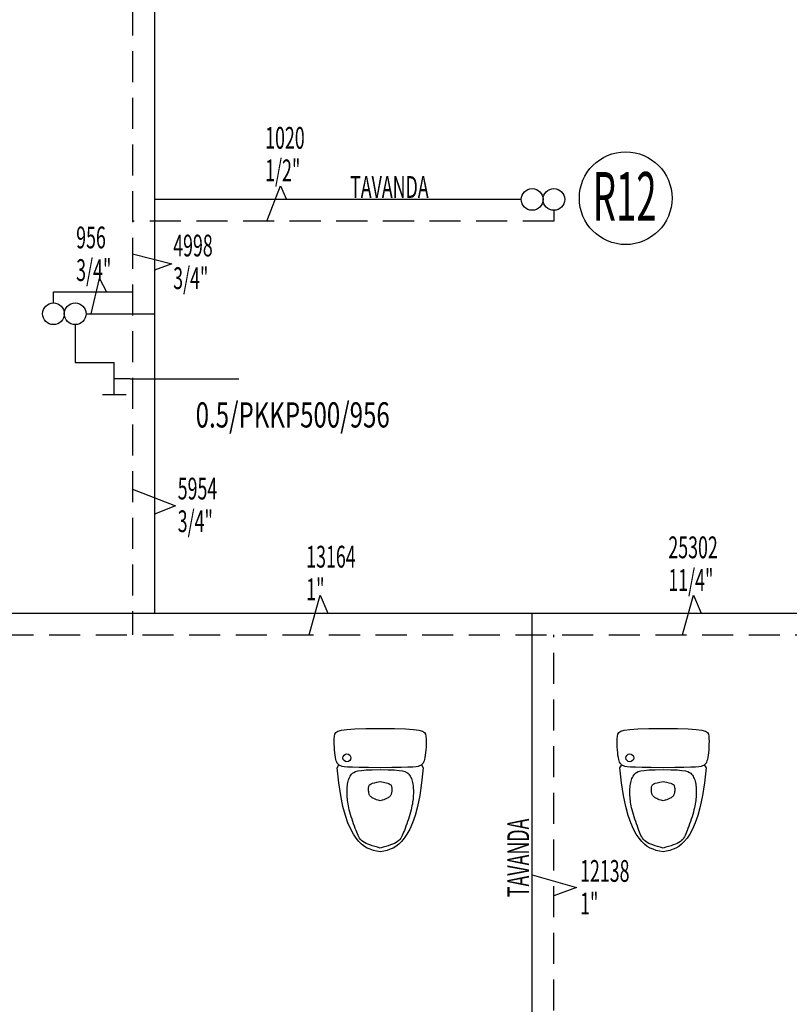
# Model space of a CAD drawing. Units: millimetres. Extents: x -17614 to 24405, y -28616 to -24154.
# Drawn here: x 15293 to 15647, y -25510 to -25057 of the extents above; entities that cross this region are included whole.
import ezdxf
from ezdxf.enums import TextEntityAlignment as Align

# ---------------------------------------------------------------- set-up
doc = ezdxf.new("R2010")
doc.units = ezdxf.units.MM
doc.header["$LTSCALE"] = 1.5
doc.linetypes.add('HIDDEN', pattern=[9.525, 6.35, -3.175])
for name, color, linetype in [('T-DAĞITIM', 30, 'Continuous'), ('T-KOLONNO', 7, 'Continuous'), ('T-NOT', 7, 'Continuous'), ('T-RADYATOR', 30, 'Continuous'), ('T-TOPLAM', 2, 'Continuous')]:
    doc.layers.add(name, color=color, linetype=linetype)
doc.styles.add('not', font='WTURKCE.SHX', dxfattribs={"width": 0.6, "height": 10})
doc.styles.add('toplam', font='WTURKCE.SHX', dxfattribs={"width": 0.6, "height": 10})
doc.styles.add('Y5', font='wturkce.shx', dxfattribs={"height": 0.2})
doc.styles.add('YAZI2', font='wturkce.shx', dxfattribs={"height": 20})

msp = doc.modelspace()

# ---------------------------------------------------------------- linework, layer by layer
for p, q in [((15438.5, -25384.88), (15439.43, -25384.25)), ((15439.43, -25384.25), (15441.06, -25383.77)), ((15441.06, -25383.77), (15443.61, -25383.41)), ((15443.61, -25383.41), (15447.28, -25383.16)), ((15447.28, -25383.16), (15452.3, -25383.02)), ((15452.3, -25383.02), (15458.88, -25382.98)), ((15458.88, -25382.98), (15465.45, -25383.02)), ((15465.45, -25383.02), (15470.47, -25383.16)), ((15470.47, -25383.16), (15474.14, -25383.41)), ((15474.14, -25383.41), (15476.69, -25383.77)), ((15476.69, -25383.77), (15478.32, -25384.25)), ((15478.32, -25384.25), (15479.25, -25384.88)), ((15568.5, -25384.88), (15569.43, -25384.25)), ((15569.43, -25384.25), (15571.06, -25383.77)), ((15571.06, -25383.77), (15573.61, -25383.41)), ((15573.61, -25383.41), (15577.28, -25383.16)), ((15577.28, -25383.16), (15582.3, -25383.02)), ((15582.3, -25383.02), (15588.88, -25382.98)), ((15588.88, -25382.98), (15595.45, -25383.02)), ((15595.45, -25383.02), (15600.47, -25383.16)), ((15600.47, -25383.16), (15604.14, -25383.41)), ((15604.14, -25383.41), (15606.69, -25383.77)), ((15606.69, -25383.77), (15608.32, -25384.25)), ((15608.32, -25384.25), (15609.25, -25384.88)), ((15437.76, -25388.88), (15437.79, -25387.67)), ((15437.79, -25387.67), (15437.88, -25386.58)), ((15437.88, -25386.58), (15438.05, -25385.65)), ((15438.05, -25385.65), (15438.5, -25384.88)), ((15479.25, -25384.88), (15479.7, -25385.65)), ((15479.7, -25385.65), (15479.88, -25386.58)), ((15479.88, -25386.58), (15479.96, -25387.67)), ((15479.96, -25387.67), (15479.99, -25388.88)), ((15567.76, -25388.88), (15567.79, -25387.67)), ((15567.79, -25387.67), (15567.88, -25386.58)), ((15567.88, -25386.58), (15568.05, -25385.65)), ((15568.05, -25385.65), (15568.5, -25384.88)), ((15609.25, -25384.88), (15609.7, -25385.65)), ((15609.7, -25385.65), (15609.88, -25386.58)), ((15609.88, -25386.58), (15609.96, -25387.67)), ((15609.96, -25387.67), (15609.99, -25388.88)), ((15437.77, -25390.18), (15437.76, -25388.88)), ((15437.82, -25391.51), (15437.77, -25390.18)), ((15437.91, -25392.83), (15437.82, -25391.51)), ((15438.02, -25394.11), (15437.91, -25392.83)), ((15479.84, -25392.83), (15479.73, -25394.11)), ((15479.93, -25391.51), (15479.84, -25392.83)), ((15479.98, -25390.18), (15479.93, -25391.51)), ((15479.99, -25388.88), (15479.98, -25390.18)), ((15567.77, -25390.18), (15567.76, -25388.88)), ((15567.82, -25391.51), (15567.77, -25390.18)), ((15567.91, -25392.83), (15567.82, -25391.51)), ((15568.02, -25394.11), (15567.91, -25392.83)), ((15609.84, -25392.83), (15609.73, -25394.11)), ((15609.93, -25391.51), (15609.84, -25392.83)), ((15609.98, -25390.18), (15609.93, -25391.51)), ((15609.99, -25388.88), (15609.98, -25390.18)), ((15438.16, -25395.29), (15438.02, -25394.11)), ((15438.33, -25396.33), (15438.16, -25395.29)), ((15438.5, -25397.2), (15438.33, -25396.33)), ((15438.69, -25397.9), (15438.5, -25397.2)), ((15479.25, -25397.2), (15479.06, -25397.9)), ((15479.43, -25396.33), (15479.25, -25397.2)), ((15479.59, -25395.29), (15479.43, -25396.33)), ((15479.73, -25394.11), (15479.59, -25395.29)), ((15568.16, -25395.29), (15568.02, -25394.11)), ((15568.33, -25396.33), (15568.16, -25395.29)), ((15568.5, -25397.2), (15568.33, -25396.33)), ((15568.69, -25397.9), (15568.5, -25397.2)), ((15609.25, -25397.2), (15609.06, -25397.9)), ((15609.43, -25396.33), (15609.25, -25397.2)), ((15609.59, -25395.29), (15609.43, -25396.33)), ((15609.73, -25394.11), (15609.59, -25395.29)), ((15438.91, -25398.47), (15438.69, -25397.9)), ((15439.14, -25398.92), (15438.91, -25398.47)), ((15439.08, -25400.98), (15439.91, -25399.73)), ((15439.83, -25407.87), (15439.08, -25400.98)), ((15439.4, -25399.28), (15439.14, -25398.92)), ((15439.69, -25399.57), (15439.4, -25399.28)), ((15440, -25399.8), (15439.69, -25399.57)), ((15440.35, -25400), (15440, -25399.8)), ((15440.76, -25400.2), (15440.35, -25400)), ((15441.38, -25400.38), (15440.76, -25400.2)), ((15442.37, -25400.54), (15441.38, -25400.38)), ((15443.9, -25400.69), (15442.37, -25400.54)), ((15446.15, -25400.81), (15443.9, -25400.69)), ((15449.28, -25400.9), (15446.15, -25400.81)), ((15448.63, -25402.48), (15450.23, -25402.23)), ((15453.47, -25400.96), (15449.28, -25400.9)), ((15450.23, -25402.23), (15452.41, -25402.04)), ((15452.41, -25402.04), (15455.25, -25401.92)), ((15458.88, -25400.98), (15453.47, -25400.96)), ((15455.25, -25401.92), (15458.88, -25401.88)), ((15464.28, -25400.96), (15458.88, -25400.98)), ((15458.88, -25401.88), (15462.5, -25401.92)), ((15462.5, -25401.92), (15465.34, -25402.04)), ((15468.47, -25400.9), (15464.28, -25400.96)), ((15465.34, -25402.04), (15467.52, -25402.23)), ((15467.52, -25402.23), (15469.12, -25402.48)), ((15471.6, -25400.81), (15468.47, -25400.9)), ((15473.85, -25400.69), (15471.6, -25400.81)), ((15475.38, -25400.54), (15473.85, -25400.69)), ((15476.37, -25400.38), (15475.38, -25400.54)), ((15476.99, -25400.2), (15476.37, -25400.38)), ((15477.4, -25400), (15476.99, -25400.2)), ((15477.75, -25399.8), (15477.4, -25400)), ((15478.06, -25399.57), (15477.75, -25399.8)), ((15477.84, -25399.73), (15478.68, -25400.98)), ((15478.68, -25400.98), (15477.92, -25407.87)), ((15478.35, -25399.28), (15478.06, -25399.57)), ((15478.61, -25398.92), (15478.35, -25399.28)), ((15478.84, -25398.47), (15478.61, -25398.92)), ((15479.06, -25397.9), (15478.84, -25398.47)), ((15568.91, -25398.47), (15568.69, -25397.9)), ((15569.14, -25398.92), (15568.91, -25398.47)), ((15569.08, -25400.98), (15569.91, -25399.73)), ((15569.83, -25407.87), (15569.08, -25400.98)), ((15569.4, -25399.28), (15569.14, -25398.92)), ((15569.69, -25399.57), (15569.4, -25399.28)), ((15570, -25399.8), (15569.69, -25399.57)), ((15570.35, -25400), (15570, -25399.8)), ((15570.76, -25400.2), (15570.35, -25400)), ((15571.38, -25400.38), (15570.76, -25400.2)), ((15572.37, -25400.54), (15571.38, -25400.38)), ((15573.9, -25400.69), (15572.37, -25400.54)), ((15576.15, -25400.81), (15573.9, -25400.69)), ((15579.28, -25400.9), (15576.15, -25400.81)), ((15578.63, -25402.48), (15580.23, -25402.23)), ((15583.47, -25400.96), (15579.28, -25400.9)), ((15580.23, -25402.23), (15582.41, -25402.04)), ((15582.41, -25402.04), (15585.25, -25401.92)), ((15588.88, -25400.98), (15583.47, -25400.96)), ((15585.25, -25401.92), (15588.88, -25401.88)), ((15594.28, -25400.96), (15588.88, -25400.98)), ((15588.88, -25401.88), (15592.5, -25401.92)), ((15592.5, -25401.92), (15595.34, -25402.04)), ((15598.47, -25400.9), (15594.28, -25400.96)), ((15595.34, -25402.04), (15597.52, -25402.23)), ((15597.52, -25402.23), (15599.12, -25402.48)), ((15601.6, -25400.81), (15598.47, -25400.9)), ((15603.85, -25400.69), (15601.6, -25400.81)), ((15605.38, -25400.54), (15603.85, -25400.69)), ((15606.37, -25400.38), (15605.38, -25400.54)), ((15606.99, -25400.2), (15606.37, -25400.38)), ((15607.4, -25400), (15606.99, -25400.2)), ((15607.75, -25399.8), (15607.4, -25400)), ((15608.06, -25399.57), (15607.75, -25399.8)), ((15607.84, -25399.73), (15608.68, -25400.98)), ((15608.68, -25400.98), (15607.92, -25407.87)), ((15608.35, -25399.28), (15608.06, -25399.57)), ((15608.61, -25398.92), (15608.35, -25399.28)), ((15608.84, -25398.47), (15608.61, -25398.92)), ((15609.06, -25397.9), (15608.84, -25398.47)), ((15444.16, -25407.18), (15444.34, -25406.58)), ((15444.34, -25406.58), (15444.56, -25406)), ((15444.56, -25406), (15444.81, -25405.45)), ((15444.81, -25405.45), (15445.09, -25404.93)), ((15445.09, -25404.93), (15445.4, -25404.44)), ((15445.4, -25404.44), (15445.75, -25403.98)), ((15445.75, -25403.98), (15446.15, -25403.54)), ((15446.15, -25403.54), (15446.69, -25403.14)), ((15446.69, -25403.14), (15447.48, -25402.79)), ((15447.48, -25402.79), (15448.63, -25402.48)), ((15469.12, -25402.48), (15470.27, -25402.79)), ((15470.27, -25402.79), (15471.06, -25403.14)), ((15471.06, -25403.14), (15471.6, -25403.54)), ((15471.6, -25403.54), (15472, -25403.98)), ((15472, -25403.98), (15472.35, -25404.44)), ((15472.35, -25404.44), (15472.66, -25404.93)), ((15472.66, -25404.93), (15472.94, -25405.45)), ((15472.94, -25405.45), (15473.19, -25406)), ((15473.19, -25406), (15473.41, -25406.58)), ((15473.41, -25406.58), (15473.59, -25407.18)), ((15574.16, -25407.18), (15574.34, -25406.58)), ((15574.34, -25406.58), (15574.56, -25406)), ((15574.56, -25406), (15574.81, -25405.45)), ((15574.81, -25405.45), (15575.09, -25404.93)), ((15575.09, -25404.93), (15575.4, -25404.44)), ((15575.4, -25404.44), (15575.75, -25403.98)), ((15575.75, -25403.98), (15576.15, -25403.54)), ((15576.15, -25403.54), (15576.69, -25403.14)), ((15576.69, -25403.14), (15577.48, -25402.79)), ((15577.48, -25402.79), (15578.63, -25402.48)), ((15599.12, -25402.48), (15600.27, -25402.79)), ((15600.27, -25402.79), (15601.06, -25403.14)), ((15601.06, -25403.14), (15601.6, -25403.54)), ((15601.6, -25403.54), (15602, -25403.98)), ((15602, -25403.98), (15602.35, -25404.44)), ((15602.35, -25404.44), (15602.66, -25404.93)), ((15602.66, -25404.93), (15602.94, -25405.45)), ((15602.94, -25405.45), (15603.19, -25406)), ((15603.19, -25406), (15603.41, -25406.58)), ((15603.41, -25406.58), (15603.59, -25407.18)), ((15440.73, -25413.76), (15439.83, -25407.87)), ((15443.63, -25411.37), (15443.66, -25410.61)), ((15443.63, -25412.13), (15443.63, -25411.37)), ((15443.66, -25410.61), (15443.7, -25409.88)), ((15443.7, -25409.88), (15443.78, -25409.17)), ((15443.78, -25409.17), (15443.88, -25408.48)), ((15443.88, -25408.48), (15444, -25407.82)), ((15444, -25407.82), (15444.16, -25407.18)), ((15453.52, -25410.89), (15453.54, -25410.5)), ((15453.52, -25411.27), (15453.52, -25410.89)), ((15453.54, -25411.66), (15453.52, -25411.27)), ((15453.54, -25410.5), (15453.57, -25410.13)), ((15453.57, -25410.13), (15453.63, -25409.78)), ((15453.63, -25409.78), (15453.7, -25409.45)), ((15453.7, -25409.45), (15453.8, -25409.16)), ((15453.8, -25409.16), (15453.97, -25408.89)), ((15453.97, -25408.89), (15454.25, -25408.64)), ((15454.25, -25408.64), (15454.68, -25408.39)), ((15454.68, -25408.39), (15455.32, -25408.14)), ((15455.32, -25408.14), (15456.2, -25407.88)), ((15456.2, -25407.88), (15457.37, -25407.6)), ((15457.37, -25407.6), (15458.88, -25407.28)), ((15458.88, -25407.28), (15460.38, -25407.6)), ((15460.38, -25407.6), (15461.55, -25407.88)), ((15461.55, -25407.88), (15462.43, -25408.14)), ((15462.43, -25408.14), (15463.07, -25408.39)), ((15463.07, -25408.39), (15463.5, -25408.64)), ((15463.5, -25408.64), (15463.78, -25408.89)), ((15463.78, -25408.89), (15463.95, -25409.16)), ((15463.95, -25409.16), (15464.05, -25409.45)), ((15464.05, -25409.45), (15464.12, -25409.78)), ((15464.12, -25409.78), (15464.18, -25410.13)), ((15464.18, -25410.13), (15464.21, -25410.5)), ((15464.21, -25410.5), (15464.23, -25410.89)), ((15464.23, -25411.27), (15464.21, -25411.66)), ((15464.23, -25410.89), (15464.23, -25411.27)), ((15473.59, -25407.18), (15473.75, -25407.82)), ((15473.75, -25407.82), (15473.88, -25408.48)), ((15473.88, -25408.48), (15473.97, -25409.17)), ((15473.97, -25409.17), (15474.05, -25409.88)), ((15474.05, -25409.88), (15474.09, -25410.61)), ((15474.09, -25410.61), (15474.12, -25411.37)), ((15474.12, -25411.37), (15474.12, -25412.13)), ((15477.92, -25407.87), (15477.02, -25413.76)), ((15570.73, -25413.76), (15569.83, -25407.87)), ((15573.63, -25411.37), (15573.66, -25410.61)), ((15573.63, -25412.13), (15573.63, -25411.37)), ((15573.66, -25410.61), (15573.7, -25409.88)), ((15573.7, -25409.88), (15573.78, -25409.17)), ((15573.78, -25409.17), (15573.88, -25408.48)), ((15573.88, -25408.48), (15574, -25407.82)), ((15574, -25407.82), (15574.16, -25407.18)), ((15583.52, -25410.89), (15583.54, -25410.5)), ((15583.52, -25411.27), (15583.52, -25410.89)), ((15583.54, -25411.66), (15583.52, -25411.27)), ((15583.54, -25410.5), (15583.57, -25410.13)), ((15583.57, -25410.13), (15583.63, -25409.78)), ((15583.63, -25409.78), (15583.7, -25409.45)), ((15583.7, -25409.45), (15583.8, -25409.16)), ((15583.8, -25409.16), (15583.97, -25408.89)), ((15583.97, -25408.89), (15584.25, -25408.64)), ((15584.25, -25408.64), (15584.68, -25408.39)), ((15584.68, -25408.39), (15585.32, -25408.14)), ((15585.32, -25408.14), (15586.2, -25407.88)), ((15586.2, -25407.88), (15587.37, -25407.6)), ((15587.37, -25407.6), (15588.88, -25407.28)), ((15588.88, -25407.28), (15590.38, -25407.6)), ((15590.38, -25407.6), (15591.55, -25407.88)), ((15591.55, -25407.88), (15592.43, -25408.14)), ((15592.43, -25408.14), (15593.07, -25408.39)), ((15593.07, -25408.39), (15593.5, -25408.64)), ((15593.5, -25408.64), (15593.78, -25408.89)), ((15593.78, -25408.89), (15593.95, -25409.16)), ((15593.95, -25409.16), (15594.05, -25409.45)), ((15594.05, -25409.45), (15594.12, -25409.78)), ((15594.12, -25409.78), (15594.18, -25410.13)), ((15594.18, -25410.13), (15594.21, -25410.5)), ((15594.21, -25410.5), (15594.23, -25410.89)), ((15594.23, -25411.27), (15594.21, -25411.66)), ((15594.23, -25410.89), (15594.23, -25411.27)), ((15603.59, -25407.18), (15603.75, -25407.82)), ((15603.75, -25407.82), (15603.88, -25408.48)), ((15603.88, -25408.48), (15603.97, -25409.17)), ((15603.97, -25409.17), (15604.05, -25409.88)), ((15604.05, -25409.88), (15604.09, -25410.61)), ((15604.09, -25410.61), (15604.12, -25411.37)), ((15604.12, -25411.37), (15604.12, -25412.13)), ((15607.92, -25407.87), (15607.02, -25413.76)), ((15441.75, -25418.74), (15440.73, -25413.76)), ((15443.64, -25412.91), (15443.63, -25412.13)), ((15443.68, -25413.69), (15443.64, -25412.91)), ((15443.73, -25414.48), (15443.68, -25413.69)), ((15443.79, -25415.27), (15443.73, -25414.48)), ((15443.87, -25416.06), (15443.79, -25415.27)), ((15453.58, -25412.03), (15453.54, -25411.66)), ((15453.63, -25412.38), (15453.58, -25412.03)), ((15453.69, -25412.7), (15453.63, -25412.38)), ((15453.77, -25413), (15453.69, -25412.7)), ((15453.87, -25413.28), (15453.77, -25413)), ((15453.98, -25413.53), (15453.87, -25413.28)), ((15454.12, -25413.77), (15453.98, -25413.53)), ((15454.28, -25413.99), (15454.12, -25413.77)), ((15454.46, -25414.2), (15454.28, -25413.99)), ((15454.68, -25414.4), (15454.46, -25414.2)), ((15454.92, -25414.6), (15454.68, -25414.4)), ((15455.2, -25414.79), (15454.92, -25414.6)), ((15455.56, -25414.99), (15455.2, -25414.79)), ((15455.99, -25415.2), (15455.56, -25414.99)), ((15456.52, -25415.43), (15455.99, -25415.2)), ((15457.16, -25415.68), (15456.52, -25415.43)), ((15457.94, -25415.96), (15457.16, -25415.68)), ((15458.88, -25416.28), (15457.94, -25415.96)), ((15459.81, -25415.96), (15458.88, -25416.28)), ((15460.59, -25415.68), (15459.81, -25415.96)), ((15461.23, -25415.43), (15460.59, -25415.68)), ((15461.76, -25415.2), (15461.23, -25415.43)), ((15462.19, -25414.99), (15461.76, -25415.2)), ((15462.55, -25414.79), (15462.19, -25414.99)), ((15462.83, -25414.6), (15462.55, -25414.79)), ((15463.08, -25414.4), (15462.83, -25414.6)), ((15463.29, -25414.2), (15463.08, -25414.4)), ((15463.47, -25413.99), (15463.29, -25414.2)), ((15463.63, -25413.77), (15463.47, -25413.99)), ((15463.77, -25413.53), (15463.63, -25413.77)), ((15463.89, -25413.28), (15463.77, -25413.53)), ((15463.98, -25413), (15463.89, -25413.28)), ((15464.06, -25412.7), (15463.98, -25413)), ((15464.13, -25412.38), (15464.06, -25412.7)), ((15464.17, -25412.03), (15464.13, -25412.38)), ((15464.21, -25411.66), (15464.17, -25412.03)), ((15473.96, -25415.27), (15473.88, -25416.06)), ((15474.03, -25414.48), (15473.96, -25415.27)), ((15474.07, -25413.69), (15474.03, -25414.48)), ((15474.11, -25412.91), (15474.07, -25413.69)), ((15474.12, -25412.13), (15474.11, -25412.91)), ((15477.02, -25413.76), (15476, -25418.74)), ((15571.75, -25418.74), (15570.73, -25413.76)), ((15573.64, -25412.91), (15573.63, -25412.13)), ((15573.68, -25413.69), (15573.64, -25412.91)), ((15573.73, -25414.48), (15573.68, -25413.69)), ((15573.79, -25415.27), (15573.73, -25414.48)), ((15573.87, -25416.06), (15573.79, -25415.27)), ((15583.58, -25412.03), (15583.54, -25411.66)), ((15583.63, -25412.38), (15583.58, -25412.03)), ((15583.69, -25412.7), (15583.63, -25412.38)), ((15583.77, -25413), (15583.69, -25412.7)), ((15583.87, -25413.28), (15583.77, -25413)), ((15583.98, -25413.53), (15583.87, -25413.28)), ((15584.12, -25413.77), (15583.98, -25413.53)), ((15584.28, -25413.99), (15584.12, -25413.77)), ((15584.46, -25414.2), (15584.28, -25413.99)), ((15584.68, -25414.4), (15584.46, -25414.2)), ((15584.92, -25414.6), (15584.68, -25414.4)), ((15585.2, -25414.79), (15584.92, -25414.6)), ((15585.56, -25414.99), (15585.2, -25414.79)), ((15585.99, -25415.2), (15585.56, -25414.99)), ((15586.52, -25415.43), (15585.99, -25415.2)), ((15587.16, -25415.68), (15586.52, -25415.43)), ((15587.94, -25415.96), (15587.16, -25415.68)), ((15588.88, -25416.28), (15587.94, -25415.96)), ((15589.81, -25415.96), (15588.88, -25416.28)), ((15590.59, -25415.68), (15589.81, -25415.96)), ((15591.23, -25415.43), (15590.59, -25415.68)), ((15591.76, -25415.2), (15591.23, -25415.43)), ((15592.19, -25414.99), (15591.76, -25415.2)), ((15592.55, -25414.79), (15592.19, -25414.99)), ((15592.83, -25414.6), (15592.55, -25414.79)), ((15593.08, -25414.4), (15592.83, -25414.6)), ((15593.29, -25414.2), (15593.08, -25414.4)), ((15593.47, -25413.99), (15593.29, -25414.2)), ((15593.63, -25413.77), (15593.47, -25413.99)), ((15593.77, -25413.53), (15593.63, -25413.77)), ((15593.89, -25413.28), (15593.77, -25413.53)), ((15593.98, -25413), (15593.89, -25413.28)), ((15594.06, -25412.7), (15593.98, -25413)), ((15594.13, -25412.38), (15594.06, -25412.7)), ((15594.17, -25412.03), (15594.13, -25412.38)), ((15594.21, -25411.66), (15594.17, -25412.03)), ((15603.96, -25415.27), (15603.88, -25416.06)), ((15604.03, -25414.48), (15603.96, -25415.27)), ((15604.07, -25413.69), (15604.03, -25414.48)), ((15604.11, -25412.91), (15604.07, -25413.69)), ((15604.12, -25412.13), (15604.11, -25412.91)), ((15607.02, -25413.76), (15606, -25418.74)), ((15442.87, -25422.92), (15441.75, -25418.74)), ((15443.97, -25416.87), (15443.87, -25416.06)), ((15444.1, -25417.7), (15443.97, -25416.87)), ((15444.26, -25418.56), (15444.1, -25417.7)), ((15444.44, -25419.46), (15444.26, -25418.56)), ((15444.66, -25420.39), (15444.44, -25419.46)), ((15444.93, -25421.38), (15444.66, -25420.39)), ((15473.09, -25420.39), (15472.83, -25421.38)), ((15473.31, -25419.46), (15473.09, -25420.39)), ((15473.49, -25418.56), (15473.31, -25419.46)), ((15473.65, -25417.7), (15473.49, -25418.56)), ((15473.78, -25416.87), (15473.65, -25417.7)), ((15473.88, -25416.06), (15473.78, -25416.87)), ((15476, -25418.74), (15474.88, -25422.92)), ((15572.87, -25422.92), (15571.75, -25418.74)), ((15573.97, -25416.87), (15573.87, -25416.06)), ((15574.1, -25417.7), (15573.97, -25416.87)), ((15574.26, -25418.56), (15574.1, -25417.7)), ((15574.44, -25419.46), (15574.26, -25418.56)), ((15574.66, -25420.39), (15574.44, -25419.46)), ((15574.93, -25421.38), (15574.66, -25420.39)), ((15603.09, -25420.39), (15602.83, -25421.38)), ((15603.31, -25419.46), (15603.09, -25420.39)), ((15603.49, -25418.56), (15603.31, -25419.46)), ((15603.65, -25417.7), (15603.49, -25418.56)), ((15603.78, -25416.87), (15603.65, -25417.7)), ((15603.88, -25416.06), (15603.78, -25416.87)), ((15606, -25418.74), (15604.88, -25422.92)), ((15444.07, -25426.37), (15442.87, -25422.92)), ((15445.23, -25422.42), (15444.93, -25421.38)), ((15445.56, -25423.49), (15445.23, -25422.42)), ((15445.92, -25424.59), (15445.56, -25423.49)), ((15446.29, -25425.69), (15445.92, -25424.59)), ((15471.83, -25424.59), (15471.46, -25425.69)), ((15472.19, -25423.49), (15471.83, -25424.59)), ((15472.52, -25422.42), (15472.19, -25423.49)), ((15472.83, -25421.38), (15472.52, -25422.42)), ((15474.88, -25422.92), (15473.69, -25426.37)), ((15574.07, -25426.37), (15572.87, -25422.92)), ((15575.23, -25422.42), (15574.93, -25421.38)), ((15575.56, -25423.49), (15575.23, -25422.42)), ((15575.92, -25424.59), (15575.56, -25423.49)), ((15576.29, -25425.69), (15575.92, -25424.59)), ((15601.83, -25424.59), (15601.46, -25425.69)), ((15602.19, -25423.49), (15601.83, -25424.59)), ((15602.52, -25422.42), (15602.19, -25423.49)), ((15602.83, -25421.38), (15602.52, -25422.42)), ((15604.88, -25422.92), (15603.69, -25426.37)), ((15445.31, -25429.2), (15444.07, -25426.37)), ((15446.58, -25431.51), (15445.31, -25429.2)), ((15446.68, -25426.78), (15446.29, -25425.69)), ((15447.06, -25427.83), (15446.68, -25426.78)), ((15447.42, -25428.84), (15447.06, -25427.83)), ((15447.78, -25429.78), (15447.42, -25428.84)), ((15470.33, -25428.84), (15469.98, -25429.78)), ((15470.69, -25427.83), (15470.33, -25428.84)), ((15471.07, -25426.78), (15470.69, -25427.83)), ((15471.46, -25425.69), (15471.07, -25426.78)), ((15472.44, -25429.2), (15471.17, -25431.51)), ((15473.69, -25426.37), (15472.44, -25429.2)), ((15575.31, -25429.2), (15574.07, -25426.37)), ((15576.58, -25431.51), (15575.31, -25429.2)), ((15576.68, -25426.78), (15576.29, -25425.69)), ((15577.06, -25427.83), (15576.68, -25426.78)), ((15577.42, -25428.84), (15577.06, -25427.83)), ((15577.78, -25429.78), (15577.42, -25428.84)), ((15600.33, -25428.84), (15599.98, -25429.78)), ((15600.69, -25427.83), (15600.33, -25428.84)), ((15601.07, -25426.78), (15600.69, -25427.83)), ((15601.46, -25425.69), (15601.07, -25426.78)), ((15602.44, -25429.2), (15601.17, -25431.51)), ((15603.69, -25426.37), (15602.44, -25429.2)), ((15447.85, -25433.38), (15446.58, -25431.51)), ((15448.1, -25430.64), (15447.78, -25429.78)), ((15449.11, -25434.9), (15447.85, -25433.38)), ((15448.41, -25431.42), (15448.1, -25430.64)), ((15448.73, -25432.13), (15448.41, -25431.42)), ((15449.07, -25432.78), (15448.73, -25432.13)), ((15449.44, -25433.37), (15449.07, -25432.78)), ((15449.86, -25433.91), (15449.44, -25433.37)), ((15450.35, -25434.41), (15449.86, -25433.91)), ((15467.89, -25433.91), (15467.4, -25434.41)), ((15468.31, -25433.37), (15467.89, -25433.91)), ((15468.68, -25432.78), (15468.31, -25433.37)), ((15469.9, -25433.38), (15468.64, -25434.9)), ((15469.02, -25432.13), (15468.68, -25432.78)), ((15469.34, -25431.42), (15469.02, -25432.13)), ((15469.65, -25430.64), (15469.34, -25431.42)), ((15469.98, -25429.78), (15469.65, -25430.64)), ((15471.17, -25431.51), (15469.9, -25433.38)), ((15577.85, -25433.38), (15576.58, -25431.51)), ((15578.1, -25430.64), (15577.78, -25429.78)), ((15579.11, -25434.9), (15577.85, -25433.38)), ((15578.41, -25431.42), (15578.1, -25430.64)), ((15578.73, -25432.13), (15578.41, -25431.42)), ((15579.07, -25432.78), (15578.73, -25432.13)), ((15579.44, -25433.37), (15579.07, -25432.78)), ((15579.86, -25433.91), (15579.44, -25433.37)), ((15580.35, -25434.41), (15579.86, -25433.91)), ((15597.89, -25433.91), (15597.4, -25434.41)), ((15598.31, -25433.37), (15597.89, -25433.91)), ((15598.68, -25432.78), (15598.31, -25433.37)), ((15599.9, -25433.38), (15598.64, -25434.9)), ((15599.02, -25432.13), (15598.68, -25432.78)), ((15599.34, -25431.42), (15599.02, -25432.13)), ((15599.65, -25430.64), (15599.34, -25431.42)), ((15599.98, -25429.78), (15599.65, -25430.64)), ((15601.17, -25431.51), (15599.9, -25433.38)), ((15450.36, -25436.13), (15449.11, -25434.9)), ((15450.93, -25434.88), (15450.35, -25434.41)), ((15451.64, -25437.11), (15450.36, -25436.13)), ((15451.59, -25435.31), (15450.93, -25434.88)), ((15452.36, -25435.73), (15451.59, -25435.31)), ((15452.94, -25437.88), (15451.64, -25437.11)), ((15453.22, -25436.12), (15452.36, -25435.73)), ((15454.3, -25438.48), (15452.94, -25437.88)), ((15454.17, -25436.49), (15453.22, -25436.12)), ((15455.21, -25436.85), (15454.17, -25436.49)), ((15455.73, -25438.95), (15454.3, -25438.48)), ((15456.35, -25437.2), (15455.21, -25436.85)), ((15457.57, -25437.54), (15456.35, -25437.2)), ((15458.88, -25437.88), (15457.57, -25437.54)), ((15460.18, -25437.54), (15458.88, -25437.88)), ((15461.4, -25437.2), (15460.18, -25437.54)), ((15462.54, -25436.85), (15461.4, -25437.2)), ((15463.45, -25438.48), (15462.02, -25438.95)), ((15463.58, -25436.49), (15462.54, -25436.85)), ((15464.81, -25437.88), (15463.45, -25438.48)), ((15464.53, -25436.12), (15463.58, -25436.49)), ((15465.39, -25435.73), (15464.53, -25436.12)), ((15466.12, -25437.11), (15464.81, -25437.88)), ((15466.16, -25435.31), (15465.39, -25435.73)), ((15467.39, -25436.13), (15466.12, -25437.11)), ((15466.83, -25434.88), (15466.16, -25435.31)), ((15467.4, -25434.41), (15466.83, -25434.88)), ((15468.64, -25434.9), (15467.39, -25436.13)), ((15580.36, -25436.13), (15579.11, -25434.9)), ((15580.93, -25434.88), (15580.35, -25434.41)), ((15581.64, -25437.11), (15580.36, -25436.13)), ((15581.59, -25435.31), (15580.93, -25434.88)), ((15582.36, -25435.73), (15581.59, -25435.31)), ((15582.94, -25437.88), (15581.64, -25437.11)), ((15583.22, -25436.12), (15582.36, -25435.73)), ((15584.3, -25438.48), (15582.94, -25437.88)), ((15584.17, -25436.49), (15583.22, -25436.12)), ((15585.21, -25436.85), (15584.17, -25436.49)), ((15585.73, -25438.95), (15584.3, -25438.48)), ((15586.35, -25437.2), (15585.21, -25436.85)), ((15587.57, -25437.54), (15586.35, -25437.2)), ((15588.88, -25437.88), (15587.57, -25437.54)), ((15590.18, -25437.54), (15588.88, -25437.88)), ((15591.4, -25437.2), (15590.18, -25437.54)), ((15592.54, -25436.85), (15591.4, -25437.2)), ((15593.45, -25438.48), (15592.02, -25438.95)), ((15593.58, -25436.49), (15592.54, -25436.85)), ((15594.81, -25437.88), (15593.45, -25438.48)), ((15594.53, -25436.12), (15593.58, -25436.49)), ((15595.39, -25435.73), (15594.53, -25436.12)), ((15596.12, -25437.11), (15594.81, -25437.88)), ((15596.16, -25435.31), (15595.39, -25435.73)), ((15597.39, -25436.13), (15596.12, -25437.11)), ((15596.83, -25434.88), (15596.16, -25435.31)), ((15597.4, -25434.41), (15596.83, -25434.88)), ((15598.64, -25434.9), (15597.39, -25436.13)), ((15457.25, -25439.33), (15455.73, -25438.95)), ((15458.88, -25439.68), (15457.25, -25439.33)), ((15460.5, -25439.33), (15458.88, -25439.68)), ((15462.02, -25438.95), (15460.5, -25439.33)), ((15587.25, -25439.33), (15585.73, -25438.95)), ((15588.88, -25439.68), (15587.25, -25439.33)), ((15590.5, -25439.33), (15588.88, -25439.68)), ((15592.02, -25438.95), (15590.5, -25439.33))]:
    msp.add_line(p, q)
for centre in [(15443.58, -25396.48), (15573.58, -25396.48)]:
    msp.add_circle(centre, 1.8)
at = {"layer": 'T-DAĞITIM', "linetype": 'HIDDEN', "ltscale": 1.5}
for p, q in [((15345.08, -24707.6), (15345.08, -25340.03)), ((15538.71, -25145.03), (15538.71, -25150.03)), ((15538.71, -25150.03), (15345.08, -25150.03)), ((14942.42, -25340.03), (16130.65, -25340.03)), ((15538.71, -26112.6), (15538.71, -25340.03))]:
    msp.add_line(p, q, dxfattribs=at)
at = {"layer": 'T-KOLONNO', "color": 5}
msp.add_circle((15571.71, -25139.45), 21.31, dxfattribs=at)
at = {"layer": 'T-KOLONNO', "color": 2}
for centre in [(15528.71, -25140.03), (15538.71, -25140.03), (15308.71, -25192.53), (15318.71, -25192.53)]:
    msp.add_circle(centre, 5, dxfattribs=at)
at = {"layer": 'T-NOT', "color": 2, "ltscale": 3}
for p, q in [((15406.71, -25150.03), (15413.05, -25133.83)), ((15413.05, -25133.83), (15415.86, -25140.03))]:
    msp.add_line(p, q, dxfattribs=at)
at = {"layer": 'T-RADYATOR'}
for p, q in [((15355.08, -24699.6), (15355.08, -25330.03)), ((15523.71, -25140.03), (15355.08, -25140.03)), ((15308.71, -25182.53), (15345.08, -25182.53)), ((15308.71, -25187.53), (15308.71, -25182.53)), ((15323.71, -25192.53), (15355.08, -25192.53)), ((15318.71, -25197.53), (15318.71, -25214.85)), ((15318.71, -25214.85), (15336.69, -25214.85)), ((15336.69, -25229.77), (15336.69, -25214.85)), ((15343.95, -25222.4), (15336.69, -25222.4)), ((15342.13, -25229.77), (15331.24, -25229.77)), ((14942.42, -25330.03), (16120.65, -25330.03)), ((15528.71, -26106.75), (15528.71, -25330.03))]:
    msp.add_line(p, q, dxfattribs=at)
at = {"layer": 'T-RADYATOR', "color": 140}
msp.add_line((15343.95, -25222.4), (15393.95, -25222.4), dxfattribs=at)
at = {"layer": 'T-TOPLAM', "color": 2, "ltscale": 3}
for p, q in [((15345.08, -25165.01), (15363.06, -25169.59)), ((15363.06, -25169.59), (15355.08, -25172.47)), ((15325.97, -25192.53), (15329.94, -25176.38)), ((15329.94, -25176.38), (15333.03, -25182.53)), ((15345.08, -25273.03), (15364.83, -25280.79)), ((15364.83, -25280.79), (15355.08, -25284.58)), ((15426.19, -25340.03), (15431.27, -25321.78)), ((15431.27, -25321.78), (15434.79, -25330.03)), ((15597.77, -25340.03), (15602.86, -25321.78)), ((15602.86, -25321.78), (15606.37, -25330.03)), ((15528.71, -25450.21), (15549.03, -25455.99)), ((15549.03, -25455.99), (15538.71, -25459.91))]:
    msp.add_line(p, q, dxfattribs=at)

# ---------------------------------------------------------------- texts
at = {"layer": 'T-KOLONNO', "color": 2, "style": 'Y5', "width": 0.55}
msp.add_text('R12', height=22.4, dxfattribs=at).set_placement((15571.25, -25149.85), align=Align.CENTER)
at = {"layer": 'T-NOT', "color": 2, "ltscale": 3, "style": 'not', "width": 0.6}
msp.add_text('TAVANDA', height=10, dxfattribs=at).set_placement((15445.05, -25139.32))
msp.add_text('TAVANDA', height=10, rotation=90, dxfattribs=at).set_placement((15527.32, -25460.45))
at = {"layer": 'T-RADYATOR', "color": 2, "style": 'YAZI2', "width": 0.7}
msp.add_text('0.5/PKKP500/956', height=11.5891, dxfattribs=at).set_placement((15418.67, -25244.77), align=Align.CENTER)
at = {"layer": 'T-TOPLAM', "color": 2, "ltscale": 3, "style": 'toplam', "width": 0.6}
for s, p in [('1020', (15406.01, -25116.74)), ('1/2"', (15406.01, -25131.68)), ('956', (15319.16, -25162.48)), ('4998', (15363.74, -25166.2)), ('3/4"', (15319.16, -25177.48)), ('3/4"', (15363.74, -25181.2)), ('5954', (15365.82, -25277.81)), ('3/4"', (15365.82, -25292.81)), ('25302', (15591.31, -25304.8)), ('13164', (15424.89, -25309.08)), ('11/4"', (15591.31, -25319.8)), ('1"', (15424.89, -25324.08)), ('12138', (15550.74, -25453.4)), ('1"', (15550.74, -25468.4))]:
    msp.add_text(s, height=10, dxfattribs=at).set_placement(p)

doc.saveas('drawing.dxf')
